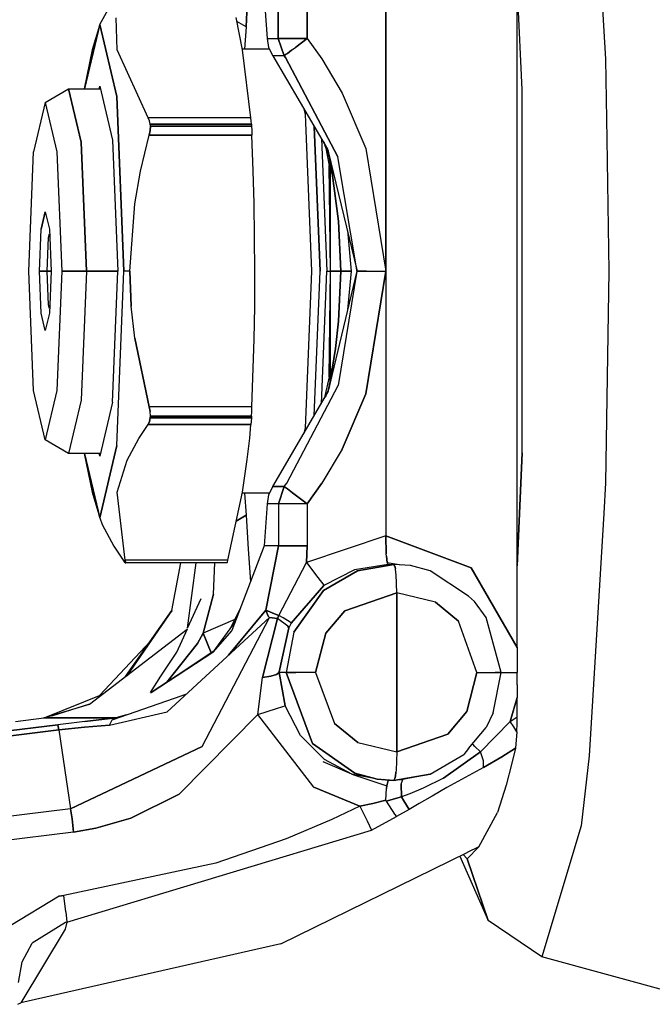
# Model space of a CAD drawing. Units: millimetres. Extents: x 977 to 8712, y -1784 to 1875.
# Drawn here: x 7144 to 7211, y -99 to 6 of the extents above; entities that cross this region are included whole.
import ezdxf

# ---------------------------------------------------------------- set-up
doc = ezdxf.new("R2010")
doc.units = ezdxf.units.MM
doc.layers.add('TFR-TRI', color=7, linetype='CONTINUOUS', true_color=0xffffff)

msp = doc.modelspace()

# ---------------------------------------------------------------- linework, layer by layer
at = {"layer": 'TFR-TRI', "color": 18, "linetype": 'CONTINUOUS'}
for p, q in [((7204.547852, 31.288086), (7206.302734, 2.088135)), ((7204.547852, 31.288086), (7206.302734, 2.088135)), ((7167.838867, 5.537598), (7168.214844, 12.86377)), ((7168.214844, 12.86377), (7167.838867, 5.537598)), ((7196.834961, -6.454834), (7196.833984, 10.950684)), ((7196.834961, -6.454834), (7196.833984, 10.950684)), ((7197.363281, -1.152344), (7196.833984, 10.950684)), ((7197.363281, -1.152344), (7196.833984, 10.950684)), ((7152.189453, 5.819336), (7154.691406, 10.339111)), ((7169.777344, 8.801758), (7170.094727, 4.310791)), ((7171.292969, 8.801758), (7171.292969, 4.310547)), ((7171.292969, 4.310547), (7171.292969, 8.801758)), ((7174.385742, 8.801758), (7174.385742, 4.310791)), ((7174.385742, 4.310791), (7174.385742, 8.801758)), ((7182.777344, 7.743164), (7182.793945, -20.579346)), ((7182.793945, -20.579346), (7182.777344, 7.743164)), ((7154.052734, 3.074463), (7153.958984, 6.515381)), ((7154.052734, 3.074463), (7153.958984, 6.515381)), ((7167.447266, 3.075195), (7166.779297, 6.561035)), ((7150.557617, -1.081055), (7152.189453, 5.819336)), ((7152.189453, 5.819336), (7150.557617, -1.081055)), ((7152.189453, 5.819336), (7151.376953, 3.074463)), ((7154.017578, -1.913086), (7152.189453, 5.819336)), ((7152.189453, 5.819336), (7154.017578, -1.913086)), ((7167.838867, 5.537598), (7166.865234, 6.117432)), ((7167.838867, 5.537598), (7166.865234, 6.117432)), ((7167.838867, 5.537598), (7167.672852, 3.169922)), ((7167.838867, 5.537598), (7167.672852, 3.169922)), ((7170.094727, 4.310791), (7171.292969, 4.310547)), ((7170.094727, 4.310791), (7171.292969, 4.310547)), ((7170.094727, 4.310791), (7170.248047, 3.355957)), ((7171.765625, 4.310547), (7171.292969, 4.310547)), ((7171.911133, 2.466797), (7171.292969, 4.310547)), ((7171.292969, 4.310547), (7171.911133, 2.466797)), ((7171.292969, 4.310547), (7171.765625, 4.310547)), ((7171.765625, 4.310547), (7173.009766, 4.310791)), ((7173.009766, 4.310791), (7171.765625, 4.310547)), ((7174.385742, 4.310791), (7173.009766, 4.310791)), ((7173.009766, 4.310791), (7174.385742, 4.310791)), ((7173.147461, 3.373047), (7174.385742, 4.310791)), ((7174.385742, 4.310791), (7173.147461, 3.373047)), ((7174.385742, 4.310791), (7175.945312, 2.119873)), ((7174.385742, 4.310791), (7175.945312, 2.119873)), ((7170.344727, 3.170166), (7167.428711, 3.169922)), ((7170.248047, 3.355957), (7170.712891, 2.466797)), ((7172.710938, 3.046631), (7173.147461, 3.373047)), ((7172.710938, 3.046631), (7173.147461, 3.373047)), ((7151.376953, 3.074463), (7150.530273, -1.081055)), ((7157.367188, -4.189697), (7154.052734, 3.074463)), ((7157.367188, -4.189697), (7154.052734, 3.074463)), ((7168.365234, -4.188965), (7167.447266, 3.075195)), ((7171.911133, 2.466797), (7170.712891, 2.466797)), ((7171.911133, 2.466797), (7170.712891, 2.466797)), ((7170.712891, 2.466797), (7176.568359, -7.542236)), ((7171.911133, 2.466797), (7171.916016, 2.469971)), ((7171.916016, 2.469971), (7171.911133, 2.466797)), ((7172.048828, 2.285156), (7171.911133, 2.466797)), ((7171.911133, 2.466797), (7172.048828, 2.285156)), ((7172.076172, 2.57959), (7171.916016, 2.469971)), ((7171.916016, 2.469971), (7172.076172, 2.57959)), ((7177.675781, -8.346191), (7172.048828, 2.285156)), ((7172.048828, 2.285156), (7177.675781, -8.346191)), ((7172.076172, 2.57959), (7172.256836, 2.710693)), ((7172.256836, 2.710693), (7172.076172, 2.57959)), ((7172.256836, 2.710693), (7172.710938, 3.046631)), ((7172.710938, 3.046631), (7172.256836, 2.710693)), ((7175.945312, 2.119873), (7178.114258, -1.550293)), ((7175.945312, 2.119873), (7178.114258, -1.550293)), ((7206.302734, 2.088135), (7206.435547, -6.454346)), ((7206.302734, 2.088135), (7206.435547, -6.454346)), ((7152.118164, -1.080566), (7152.189453, -0.780762)), ((7152.118164, -1.080566), (7152.189453, -0.780762)), ((7152.189453, -0.780762), (7153.560547, -6.579834)), ((7146.355469, -2.524414), (7148.84375, -1.081055)), ((7148.84375, -1.081055), (7152.260742, -1.080566)), ((7148.84375, -1.081055), (7150.193359, -6.792236)), ((7150.193359, -6.792236), (7148.84375, -1.081055)), ((7154.017578, -1.913086), (7154.775391, -20.581055)), ((7154.775391, -20.581055), (7154.017578, -1.913086)), ((7178.114258, -1.550293), (7180.639648, -7.460449)), ((7178.114258, -1.550293), (7180.639648, -7.460449)), ((7197.364258, -6.454834), (7197.363281, -1.152344)), ((7197.364258, -6.454834), (7197.363281, -1.152344)), ((7146.355469, -2.524414), (7145.104492, -7.813232)), ((7146.355469, -2.524414), (7147.606445, -7.813232)), ((7146.355469, -2.524414), (7147.606445, -7.813232)), ((7168.365234, -4.188965), (7157.367188, -4.189697)), ((7168.365234, -4.188965), (7157.367188, -4.189697)), ((7157.514648, -4.493652), (7157.367188, -4.189697)), ((7157.514648, -4.493652), (7157.367188, -4.189697)), ((7168.387695, -4.489746), (7168.365234, -4.188965)), ((7174.186523, -3.785889), (7174.060547, -3.255615)), ((7174.186523, -3.785889), (7174.060547, -3.255615)), ((7174.868164, -20.579834), (7174.186523, -3.785889)), ((7174.868164, -20.579834), (7174.186523, -3.785889)), ((7157.59082, -4.875732), (7157.514648, -4.493652)), ((7157.59082, -4.875732), (7157.514648, -4.493652)), ((7157.575195, -5.547852), (7157.602539, -5.080811)), ((7157.602539, -5.080811), (7157.575195, -5.547852)), ((7168.413086, -4.875), (7157.59082, -4.875732)), ((7157.59082, -4.875732), (7168.413086, -4.875)), ((7157.59082, -4.875732), (7157.602539, -5.080811)), ((7157.602539, -5.080811), (7157.59082, -4.875732)), ((7157.602539, -5.080811), (7168.423828, -5.080322)), ((7168.423828, -5.080322), (7157.602539, -5.080811)), ((7168.413086, -4.875), (7168.387695, -4.489746)), ((7168.413086, -4.875), (7168.423828, -5.080322)), ((7168.423828, -5.080322), (7168.448242, -5.552002)), ((7175.764648, -20.579834), (7175.136719, -5.094727)), ((7175.136719, -5.094727), (7175.764648, -20.579834)), ((7156.546875, -9.904541), (7157.472656, -6.051758)), ((7156.546875, -9.904541), (7157.472656, -6.051758)), ((7157.575195, -5.547852), (7157.472656, -6.051758)), ((7157.472656, -6.051758), (7157.575195, -5.547852)), ((7157.472656, -6.051758), (7168.469727, -6.050781)), ((7168.469727, -6.050781), (7157.472656, -6.051758)), ((7168.448242, -5.552002), (7168.469727, -6.050781)), ((7168.608398, -9.834717), (7168.469727, -6.050781)), ((7150.753906, -20.581055), (7150.193359, -6.792236)), ((7150.193359, -6.792236), (7150.753906, -20.581055)), ((7153.560547, -6.579834), (7154.128906, -20.581055)), ((7175.896484, -6.393555), (7176.472656, -20.579834)), ((7175.896484, -6.393555), (7176.472656, -20.579834)), ((7176.760742, -8.427002), (7176.213867, -6.770996)), ((7176.760742, -8.427002), (7176.213867, -6.772217)), ((7176.760742, -8.427002), (7176.283203, -7.055908)), ((7176.34668, -7.235352), (7176.716797, -9.278076)), ((7176.568359, -7.542236), (7176.452148, -7.282471)), ((7196.837891, -46.523926), (7196.834961, -6.454834)), ((7196.837891, -46.523926), (7196.834961, -6.454834)), ((7197.367188, -40.004883), (7197.364258, -6.454834)), ((7197.367188, -40.004883), (7197.364258, -6.454834)), ((7206.435547, -6.454346), (7206.655273, -20.578369)), ((7206.435547, -6.454346), (7206.655273, -20.578369)), ((7144.587891, -20.581055), (7145.104492, -7.813232)), ((7147.606445, -7.813232), (7148.125, -20.581055)), ((7147.606445, -7.813232), (7148.125, -20.581055)), ((7176.568359, -7.542236), (7176.614258, -7.72168)), ((7176.568359, -7.542236), (7176.641602, -7.775879)), ((7176.641602, -7.775879), (7176.568359, -7.542236)), ((7176.614258, -7.72168), (7176.568359, -7.542236)), ((7176.710938, -8.123535), (7176.614258, -7.72168)), ((7176.614258, -7.72168), (7176.710938, -8.123535)), ((7176.614258, -7.72168), (7176.626953, -7.748779)), ((7176.626953, -7.748779), (7176.614258, -7.72168)), ((7176.617188, -8.013428), (7176.801758, -8.789551)), ((7176.626953, -7.748779), (7176.641602, -7.775879)), ((7176.626953, -7.748779), (7176.641602, -7.775879)), ((7176.641602, -7.775879), (7179.700195, -20.430908)), ((7176.869141, -8.795166), (7176.641602, -7.775879)), ((7176.869141, -8.795166), (7176.641602, -7.775879)), ((7176.710938, -8.123535), (7176.760742, -8.427002)), ((7176.710938, -8.123535), (7176.760742, -8.427002)), ((7176.756836, -8.348389), (7176.710938, -8.123535)), ((7176.756836, -8.348389), (7176.710938, -8.123535)), ((7176.788086, -8.54248), (7176.756836, -8.348389)), ((7176.788086, -8.54248), (7176.756836, -8.348389)), ((7179.700195, -20.430908), (7177.675781, -8.346191)), ((7179.700195, -20.430908), (7177.675781, -8.346191)), ((7180.639648, -7.460449), (7182.793945, -20.579346)), ((7180.639648, -7.460449), (7182.793945, -20.579346)), ((7176.871094, -20.579834), (7176.716797, -9.278076)), ((7176.716797, -9.278076), (7176.866211, -10.011475)), ((7176.716797, -9.278076), (7176.866211, -10.011475)), ((7176.760742, -8.427002), (7176.801758, -8.789551)), ((7176.774414, -8.484863), (7176.760742, -8.427002)), ((7176.760742, -8.427002), (7176.774414, -8.484863)), ((7176.801758, -8.789551), (7176.760742, -8.427002)), ((7176.788086, -8.54248), (7176.774414, -8.484863)), ((7176.774414, -8.484863), (7176.788086, -8.54248)), ((7176.788086, -8.54248), (7176.825195, -8.670166)), ((7176.825195, -8.670166), (7176.788086, -8.54248)), ((7176.801758, -8.789551), (7176.864258, -9.787109)), ((7176.801758, -8.789551), (7176.864258, -9.787109)), ((7176.869141, -8.795166), (7176.825195, -8.670166)), ((7176.825195, -8.670166), (7176.869141, -8.795166)), ((7176.869141, -8.795166), (7176.871094, -9.015137)), ((7176.90918, -8.884033), (7176.869141, -8.795166)), ((7176.869141, -8.795166), (7176.90918, -8.884033)), ((7176.869141, -8.795166), (7176.871094, -9.015137)), ((7176.871094, -9.015137), (7176.884766, -9.186035)), ((7176.871094, -9.015137), (7176.884766, -9.186035)), ((7176.884766, -9.186035), (7176.991211, -9.835449)), ((7176.884766, -9.186035), (7176.991211, -9.835449)), ((7176.991211, -9.835449), (7177.009766, -9.300781)), ((7177.009766, -9.300781), (7176.991211, -9.835449)), ((7155.927734, -13.37793), (7156.546875, -9.904541)), ((7155.927734, -13.37793), (7156.546875, -9.904541)), ((7168.703125, -13.299561), (7168.608398, -9.834717)), ((7176.866211, -10.011475), (7176.864258, -9.787109)), ((7176.911133, -9.811768), (7176.864258, -9.787109)), ((7176.864258, -9.787109), (7176.911133, -9.811768)), ((7176.864258, -9.787109), (7176.866211, -10.011475)), ((7176.874023, -15.289795), (7176.866211, -10.011475)), ((7176.874023, -15.289795), (7176.866211, -10.011475)), ((7176.929688, -10.054199), (7176.866211, -10.011475)), ((7176.866211, -10.011475), (7176.929688, -10.054199)), ((7176.991211, -9.835449), (7176.911133, -9.811768)), ((7176.911133, -9.811768), (7176.991211, -9.835449)), ((7177.041016, -10.096436), (7176.929688, -10.054199)), ((7176.929688, -10.054199), (7177.041016, -10.096436)), ((7176.991211, -9.835449), (7177.041016, -10.096436)), ((7177.041016, -10.096436), (7176.991211, -9.835449)), ((7177.738281, -15.237061), (7177.041016, -10.096436)), ((7177.041016, -10.096436), (7177.738281, -15.237061)), ((7155.391602, -20.580566), (7155.927734, -13.37793)), ((7155.391602, -20.580566), (7155.927734, -13.37793)), ((7168.786133, -20.580322), (7168.703125, -13.299561)), ((7146.356445, -14.230957), (7145.916992, -16.091064)), ((7145.916992, -16.091064), (7146.356445, -14.230957)), ((7146.356445, -14.230957), (7146.795898, -16.091064)), ((7176.883789, -20.579834), (7176.874023, -15.289795)), ((7176.883789, -20.579834), (7176.874023, -15.289795)), ((7177.978516, -20.579834), (7177.738281, -15.237061)), ((7177.738281, -15.237061), (7177.978516, -20.579834)), ((7145.734375, -20.581055), (7145.916992, -16.091064)), ((7145.734375, -20.581055), (7145.916992, -16.091064)), ((7146.720703, -16.975098), (7146.81543, -16.575439)), ((7146.720703, -16.975098), (7146.81543, -16.575439)), ((7146.795898, -16.091064), (7146.978516, -20.581055)), ((7178.688477, -16.241699), (7179.074219, -20.579346)), ((7178.688477, -16.241699), (7179.074219, -20.579346)), ((7146.575195, -20.581055), (7146.720703, -16.975098)), ((7146.575195, -20.581055), (7146.720703, -16.975098)), ((7145.106445, -33.349121), (7144.587891, -20.581055)), ((7145.916992, -25.071533), (7145.734375, -20.581055)), ((7145.916992, -25.071533), (7145.734375, -20.581055)), ((7146.575195, -20.581055), (7145.734375, -20.581055)), ((7145.734375, -20.581055), (7146.575195, -20.581055)), ((7146.72168, -24.187256), (7146.575195, -20.581055)), ((7146.575195, -20.581055), (7146.978516, -20.581055)), ((7146.978516, -20.581055), (7146.575195, -20.581055)), ((7146.72168, -24.187256), (7146.575195, -20.581055)), ((7146.978516, -20.581055), (7146.795898, -25.071533)), ((7148.125, -20.581055), (7147.607422, -33.349121)), ((7148.125, -20.581055), (7147.607422, -33.349121)), ((7148.125, -20.581055), (7150.753906, -20.581055)), ((7150.753906, -20.581055), (7148.125, -20.581055)), ((7150.753906, -20.581055), (7150.196289, -34.369629)), ((7150.753906, -20.581055), (7150.196289, -34.369629)), ((7150.753906, -20.581055), (7154.128906, -20.581055)), ((7154.128906, -20.581055), (7150.753906, -20.581055)), ((7153.5625, -34.581787), (7154.128906, -20.581055)), ((7154.019531, -39.248535), (7154.775391, -20.581055)), ((7154.019531, -39.248535), (7154.775391, -20.581055)), ((7155.391602, -20.580566), (7154.775391, -20.581055)), ((7155.391602, -20.580566), (7154.775391, -20.581055)), ((7155.391602, -20.580566), (7155.538086, -24.315918)), ((7155.538086, -24.315918), (7155.391602, -20.580566)), ((7168.762695, -24.378418), (7168.786133, -20.580322)), ((7174.1875, -37.373291), (7174.868164, -20.579834)), ((7174.1875, -37.373291), (7174.868164, -20.579834)), ((7175.137695, -36.06543), (7175.764648, -20.579834)), ((7175.137695, -36.06543), (7175.764648, -20.579834)), ((7175.897461, -34.765869), (7176.472656, -20.579834)), ((7175.897461, -34.765869), (7176.472656, -20.579834)), ((7176.472656, -20.579834), (7176.871094, -20.579346)), ((7176.472656, -20.579834), (7176.871094, -20.579346)), ((7179.700195, -20.579346), (7176.639648, -33.395264)), ((7176.717773, -31.881104), (7176.871094, -20.579834)), ((7176.875, -25.869385), (7176.883789, -20.579834)), ((7176.875, -25.869385), (7176.883789, -20.579834)), ((7176.883789, -20.579834), (7177.226562, -20.579834)), ((7177.226562, -20.579834), (7176.883789, -20.579834)), ((7177.226562, -20.579834), (7177.542969, -20.579834)), ((7177.542969, -20.579834), (7177.226562, -20.579834)), ((7177.800781, -20.579834), (7177.542969, -20.579834)), ((7177.542969, -20.579834), (7177.800781, -20.579834)), ((7179.700195, -20.579346), (7177.676758, -32.813232)), ((7179.700195, -20.579346), (7177.676758, -32.813232)), ((7177.978516, -20.579834), (7177.739258, -25.922119)), ((7177.739258, -25.922119), (7177.978516, -20.579834)), ((7177.800781, -20.579834), (7177.978516, -20.579834)), ((7177.978516, -20.579834), (7177.800781, -20.579834)), ((7178.552734, -20.579346), (7177.978516, -20.579834)), ((7177.978516, -20.579834), (7178.552734, -20.579346)), ((7179.074219, -20.579346), (7178.552734, -20.579346)), ((7178.552734, -20.579346), (7179.074219, -20.579346)), ((7179.074219, -20.579346), (7178.708008, -24.735352)), ((7179.074219, -20.579346), (7178.708008, -24.735352)), ((7179.700195, -20.579346), (7179.700195, -20.430908)), ((7179.700195, -20.430908), (7179.700195, -20.579346)), ((7180.708984, -20.579346), (7179.700195, -20.579346)), ((7179.700195, -20.579346), (7180.708984, -20.579346)), ((7182.793945, -20.579346), (7180.640625, -33.698486)), ((7180.640625, -33.698486), (7182.793945, -20.579346)), ((7180.708984, -20.579346), (7182.793945, -20.579346)), ((7180.708984, -20.579346), (7182.793945, -20.579346)), ((7182.793945, -20.579346), (7182.78125, -46.524658)), ((7182.793945, -20.579346), (7182.78125, -46.524658)), ((7206.655273, -20.578369), (7206.304688, -43.244629)), ((7206.655273, -20.578369), (7206.304688, -43.244629)), ((7146.816406, -24.58667), (7146.72168, -24.187256)), ((7146.816406, -24.58667), (7146.72168, -24.187256)), ((7146.356445, -26.930908), (7145.916992, -25.071533)), ((7146.356445, -26.930908), (7145.916992, -25.071533)), ((7146.795898, -25.071533), (7146.356445, -26.930908)), ((7155.924805, -27.764648), (7155.538086, -24.315918)), ((7155.924805, -27.764648), (7155.538086, -24.315918)), ((7168.703125, -27.860352), (7168.762695, -24.378418)), ((7176.868164, -31.147705), (7176.875, -25.869385)), ((7176.868164, -31.147705), (7176.875, -25.869385)), ((7177.395508, -28.867188), (7177.739258, -25.922119)), ((7177.739258, -25.922119), (7177.395508, -28.867188)), ((7157.473633, -35.109619), (7155.924805, -27.764648)), ((7155.924805, -27.764648), (7157.473633, -35.109619)), ((7168.47168, -35.109131), (7168.703125, -27.860352)), ((7177.395508, -28.867188), (7177.042969, -31.062988)), ((7177.042969, -31.062988), (7177.395508, -28.867188)), ((7176.868164, -31.147705), (7176.717773, -31.881104)), ((7176.868164, -31.147705), (7176.717773, -31.881104)), ((7176.865234, -31.372314), (7176.805664, -32.335693)), ((7176.865234, -31.372314), (7176.805664, -32.335693)), ((7176.865234, -31.372314), (7176.868164, -31.147705)), ((7176.868164, -31.147705), (7176.865234, -31.372314)), ((7176.865234, -31.372314), (7176.912109, -31.347412)), ((7176.912109, -31.347412), (7176.865234, -31.372314)), ((7176.930664, -31.105225), (7176.868164, -31.147705)), ((7176.868164, -31.147705), (7176.930664, -31.105225)), ((7176.993164, -31.32373), (7176.886719, -31.973389)), ((7176.886719, -31.973389), (7176.993164, -31.32373)), ((7176.993164, -31.32373), (7176.912109, -31.347412)), ((7176.912109, -31.347412), (7176.993164, -31.32373)), ((7177.042969, -31.062988), (7176.930664, -31.105225)), ((7176.930664, -31.105225), (7177.042969, -31.062988)), ((7176.993164, -31.32373), (7176.978516, -31.972168)), ((7176.978516, -31.972168), (7176.993164, -31.32373)), ((7177.042969, -31.062988), (7176.993164, -31.32373)), ((7176.993164, -31.32373), (7177.042969, -31.062988)), ((7176.717773, -31.881104), (7176.199219, -34.250732)), ((7176.71582, -33.07666), (7176.870117, -32.364014)), ((7176.71582, -33.07666), (7176.870117, -32.364014)), ((7176.756836, -32.845459), (7176.804688, -32.563232)), ((7176.804688, -32.563232), (7176.756836, -32.845459)), ((7176.805664, -32.335693), (7176.762695, -32.732178)), ((7176.805664, -32.335693), (7176.762695, -32.732178)), ((7176.762695, -32.732178), (7176.782227, -32.647705)), ((7176.782227, -32.647705), (7176.762695, -32.732178)), ((7176.804688, -32.563232), (7176.782227, -32.647705)), ((7176.804688, -32.563232), (7176.782227, -32.647705)), ((7176.835938, -32.462891), (7176.804688, -32.563232)), ((7176.804688, -32.563232), (7176.835938, -32.462891)), ((7176.835938, -32.462891), (7176.870117, -32.364014)), ((7176.870117, -32.364014), (7176.835938, -32.462891)), ((7176.87207, -32.144287), (7176.870117, -32.364014)), ((7176.87207, -32.144287), (7176.870117, -32.364014)), ((7176.870117, -32.364014), (7176.902344, -32.293945)), ((7176.902344, -32.293945), (7176.870117, -32.364014)), ((7176.886719, -31.973389), (7176.87207, -32.144287)), ((7176.886719, -31.973389), (7176.87207, -32.144287)), ((7146.357422, -38.637695), (7145.106445, -33.349121)), ((7147.607422, -33.349121), (7146.357422, -38.637695)), ((7147.607422, -33.349121), (7146.357422, -38.637695)), ((7170.714844, -43.626953), (7176.569336, -33.617432)), ((7172.199219, -43.24707), (7177.676758, -32.813232)), ((7172.199219, -43.24707), (7177.676758, -32.813232)), ((7176.689453, -33.136719), (7176.294922, -34.087891)), ((7176.5625, -33.633301), (7176.689453, -33.136719)), ((7176.569336, -33.617432), (7176.639648, -33.395264)), ((7176.639648, -33.395264), (7176.569336, -33.617432)), ((7176.613281, -33.446777), (7176.569336, -33.617432)), ((7176.569336, -33.617432), (7176.613281, -33.446777)), ((7176.677734, -33.187988), (7176.613281, -33.446777)), ((7176.677734, -33.187988), (7176.613281, -33.446777)), ((7176.625977, -33.420898), (7176.613281, -33.446777)), ((7176.625977, -33.420898), (7176.613281, -33.446777)), ((7176.639648, -33.395264), (7176.625977, -33.420898)), ((7176.639648, -33.395264), (7176.625977, -33.420898)), ((7176.639648, -33.395264), (7176.666016, -33.305908)), ((7176.677734, -33.187988), (7176.756836, -32.845459)), ((7176.689453, -33.136719), (7176.677734, -33.186523)), ((7176.677734, -33.186523), (7176.677734, -33.187988)), ((7176.689453, -33.136719), (7176.762695, -32.732178)), ((7176.762695, -32.732178), (7176.689453, -33.136719)), ((7176.756836, -32.845459), (7176.689453, -33.136719)), ((7180.640625, -33.698486), (7178.117188, -39.609375)), ((7178.117188, -39.609375), (7180.640625, -33.698486)), ((7150.196289, -34.369629), (7148.845703, -40.081055)), ((7150.196289, -34.369629), (7148.845703, -40.081055)), ((7153.5625, -34.581787), (7152.191406, -40.380859)), ((7168.47168, -35.109131), (7157.473633, -35.109619)), ((7168.47168, -35.109131), (7157.473633, -35.109619)), ((7157.575195, -35.613525), (7157.473633, -35.109619)), ((7157.473633, -35.109619), (7157.575195, -35.613525)), ((7157.604492, -36.080322), (7157.575195, -35.613525)), ((7157.604492, -36.080322), (7157.575195, -35.613525)), ((7168.425781, -36.080078), (7168.450195, -35.608398)), ((7168.450195, -35.608398), (7168.47168, -35.109131)), ((7157.369141, -36.971436), (7157.516602, -36.667969)), ((7157.516602, -36.667969), (7157.369141, -36.971436)), ((7157.59375, -36.2854), (7157.516602, -36.667969)), ((7157.516602, -36.667969), (7157.59375, -36.2854)), ((7157.604492, -36.080322), (7157.59375, -36.2854)), ((7157.59375, -36.2854), (7157.604492, -36.080322)), ((7157.59375, -36.2854), (7168.414062, -36.285156)), ((7168.414062, -36.285156), (7157.59375, -36.2854)), ((7157.604492, -36.080322), (7168.425781, -36.080078)), ((7168.425781, -36.080078), (7157.604492, -36.080322)), ((7168.389648, -36.670654), (7168.366211, -36.971191)), ((7168.414062, -36.285156), (7168.389648, -36.670654)), ((7168.425781, -36.080078), (7168.414062, -36.285156)), ((7156.37207, -38.472168), (7157.369141, -36.971436)), ((7156.37207, -38.472168), (7157.369141, -36.971436)), ((7157.369141, -36.971436), (7168.366211, -36.971191)), ((7168.366211, -36.971191), (7157.369141, -36.971436)), ((7168.227539, -38.436523), (7168.366211, -36.971191)), ((7174.0625, -37.905029), (7174.1875, -37.373291)), ((7174.0625, -37.905029), (7174.1875, -37.373291)), ((7148.845703, -40.081055), (7146.357422, -38.637695)), ((7155.12793, -40.795654), (7156.37207, -38.472168)), ((7155.12793, -40.795654), (7156.37207, -38.472168)), ((7167.964844, -40.75), (7168.227539, -38.436523)), ((7154.019531, -39.248535), (7152.192383, -46.980957)), ((7152.192383, -46.980957), (7154.019531, -39.248535)), ((7178.117188, -39.609375), (7175.947266, -43.279541)), ((7178.117188, -39.609375), (7175.947266, -43.279541)), ((7197.367188, -40.004883), (7197.082031, -46.523926)), ((7197.082031, -46.523926), (7197.367188, -40.004883)), ((7152.262695, -40.081055), (7148.845703, -40.081055)), ((7150.532227, -40.081055), (7151.379883, -44.236084)), ((7150.560547, -40.081055), (7152.192383, -46.980957)), ((7152.192383, -46.980957), (7150.560547, -40.081055)), ((7152.191406, -40.380859), (7152.121094, -40.081055)), ((7152.191406, -40.380859), (7152.121094, -40.081055)), ((7154.054688, -44.236084), (7155.12793, -40.795654)), ((7154.054688, -44.236084), (7155.12793, -40.795654)), ((7167.450195, -44.235352), (7167.964844, -40.75)), ((7151.379883, -44.236084), (7152.192383, -46.980957)), ((7154.905273, -51.500732), (7154.054688, -44.236084)), ((7154.905273, -51.500732), (7154.054688, -44.236084)), ((7165.902344, -51.5), (7167.450195, -44.235352)), ((7170.714844, -43.626953), (7170.25, -44.515869)), ((7170.714844, -43.626953), (7171.913086, -43.626953)), ((7171.913086, -43.626953), (7170.714844, -43.626953)), ((7171.295898, -45.470459), (7171.913086, -43.626953)), ((7171.913086, -43.626953), (7171.295898, -45.470459)), ((7171.913086, -43.626953), (7172.199219, -43.24707)), ((7171.913086, -43.626953), (7172.199219, -43.24707)), ((7171.913086, -43.626953), (7171.951172, -43.650879)), ((7171.951172, -43.650879), (7171.913086, -43.626953)), ((7172.260742, -43.871826), (7171.951172, -43.650879)), ((7171.951172, -43.650879), (7172.260742, -43.871826)), ((7172.260742, -43.871826), (7172.823242, -44.288574)), ((7172.823242, -44.288574), (7172.260742, -43.871826)), ((7175.947266, -43.279541), (7174.388672, -45.470459)), ((7174.388672, -45.470459), (7175.947266, -43.279541)), ((7206.304688, -43.244629), (7206.108398, -46.523682)), ((7206.304688, -43.244629), (7206.108398, -46.523682)), ((7170.347656, -44.329834), (7167.429688, -44.329834)), ((7167.674805, -44.329834), (7167.842773, -46.697266)), ((7167.674805, -44.329834), (7167.842773, -46.697266)), ((7170.25, -44.515869), (7170.097656, -45.470947)), ((7174.388672, -45.470459), (7172.823242, -44.288574)), ((7172.823242, -44.288574), (7174.388672, -45.470459)), ((7170.097656, -45.470947), (7169.780273, -49.96167)), ((7171.295898, -45.470459), (7170.097656, -45.470947)), ((7171.295898, -45.470459), (7170.097656, -45.470947)), ((7171.295898, -45.470459), (7171.295898, -49.96167)), ((7171.769531, -45.470459), (7171.295898, -45.470459)), ((7171.769531, -45.470459), (7171.295898, -45.470459)), ((7171.295898, -45.470459), (7171.295898, -49.96167)), ((7173.011719, -45.470459), (7171.769531, -45.470459)), ((7173.011719, -45.470459), (7171.769531, -45.470459)), ((7174.388672, -45.470459), (7173.011719, -45.470459)), ((7174.388672, -45.470459), (7173.011719, -45.470459)), ((7174.388672, -45.470459), (7174.389648, -49.96167)), ((7174.388672, -45.470459), (7174.389648, -49.96167)), ((7152.192383, -46.980957), (7152.453125, -47.676514)), ((7166.792969, -47.321533), (7167.842773, -46.697266)), ((7167.842773, -46.697266), (7166.792969, -47.321533)), ((7167.842773, -46.697266), (7168.05957, -50.3396)), ((7167.842773, -46.697266), (7168.05957, -50.3396)), ((7182.78125, -46.524658), (7182.780273, -48.9021)), ((7182.78125, -46.524658), (7182.780273, -48.9021)), ((7196.837891, -52.108154), (7196.837891, -46.523926)), ((7197.082031, -46.523926), (7196.837891, -52.108154)), ((7196.837891, -52.108154), (7197.082031, -46.523926)), ((7196.837891, -52.108154), (7196.837891, -46.523926)), ((7206.108398, -46.523682), (7204.553711, -72.444824)), ((7206.108398, -46.523682), (7204.553711, -72.444824)), ((7152.453125, -47.676514), (7153.698242, -50.000244)), ((7182.780273, -48.9021), (7174.314453, -51.76123)), ((7182.780273, -48.9021), (7174.314453, -51.76123)), ((7191.932617, -52.330322), (7182.780273, -48.9021)), ((7182.845703, -50.837402), (7182.780273, -48.9021)), ((7182.780273, -48.9021), (7182.845703, -50.837402)), ((7182.780273, -48.9021), (7191.932617, -52.330322)), ((7153.698242, -50.000244), (7154.694336, -51.500732)), ((7169.780273, -49.96167), (7166.301758, -59.008545)), ((7168.05957, -50.3396), (7168.304688, -53.799561)), ((7168.05957, -50.3396), (7168.304688, -53.799561)), ((7171.295898, -49.96167), (7169.780273, -49.96167)), ((7171.295898, -49.96167), (7169.780273, -49.96167)), ((7169.955078, -56.861328), (7171.295898, -49.96167)), ((7171.295898, -49.96167), (7169.955078, -56.861328)), ((7171.769531, -49.96167), (7171.295898, -49.96167)), ((7171.295898, -49.96167), (7171.769531, -49.96167)), ((7171.769531, -49.96167), (7172.304688, -49.96167)), ((7172.304688, -49.96167), (7171.769531, -49.96167)), ((7172.304688, -49.96167), (7173.011719, -49.96167)), ((7173.011719, -49.96167), (7172.304688, -49.96167)), ((7174.389648, -49.96167), (7173.011719, -49.96167)), ((7173.011719, -49.96167), (7174.389648, -49.96167)), ((7174.314453, -51.76123), (7174.389648, -49.96167)), ((7174.389648, -49.96167), (7174.314453, -51.76123)), ((7154.694336, -51.500732), (7154.847656, -51.700684)), ((7165.902344, -51.5), (7154.905273, -51.500732)), ((7165.902344, -51.5), (7154.905273, -51.500732)), ((7154.966797, -51.700684), (7154.905273, -51.500732)), ((7154.966797, -51.700684), (7154.905273, -51.500732)), ((7165.841797, -51.698975), (7165.902344, -51.5)), ((7182.862305, -51.055908), (7182.845703, -50.837402)), ((7182.862305, -51.055908), (7182.845703, -50.837402)), ((7182.862305, -51.055908), (7182.954102, -51.73999)), ((7182.954102, -51.73999), (7182.862305, -51.055908)), ((7154.847656, -51.700684), (7154.941406, -51.7854)), ((7154.941406, -51.7854), (7154.952148, -51.785645)), ((7165.774414, -51.784912), (7154.952148, -51.785645)), ((7154.952148, -51.785645), (7154.963867, -51.7854)), ((7154.963867, -51.7854), (7154.952148, -51.785645)), ((7154.963867, -51.7854), (7154.966797, -51.700684)), ((7154.963867, -51.7854), (7154.966797, -51.700684)), ((7165.786133, -51.784912), (7154.963867, -51.7854)), ((7165.786133, -51.784912), (7154.963867, -51.7854)), ((7159.901367, -56.87793), (7160.874023, -51.7854)), ((7161.589844, -58.787109), (7162.5, -51.7854)), ((7161.589844, -58.787109), (7162.5, -51.7854)), ((7164.348633, -55.133057), (7164.5, -51.7854)), ((7164.348633, -55.133057), (7164.5, -51.7854)), ((7165.786133, -51.784912), (7165.774414, -51.784912)), ((7165.786133, -51.784912), (7165.841797, -51.698975)), ((7171.364258, -57.428711), (7174.314453, -51.76123)), ((7171.364258, -57.428711), (7174.314453, -51.76123)), ((7174.314453, -51.76123), (7175.505859, -53.360352)), ((7174.314453, -51.76123), (7175.505859, -53.360352)), ((7176.140625, -54.735596), (7179.749023, -52.631836)), ((7179.749023, -52.631836), (7176.140625, -54.735596)), ((7179.431641, -52.533691), (7176.176758, -54.212158)), ((7179.431641, -52.533691), (7176.176758, -54.212158)), ((7183.048828, -51.948486), (7179.431641, -52.533691)), ((7183.048828, -51.948486), (7179.431641, -52.533691)), ((7183.65918, -51.948486), (7179.749023, -52.631836)), ((7179.749023, -52.631836), (7183.65918, -51.948486)), ((7182.954102, -51.73999), (7183.005859, -51.905762)), ((7182.954102, -51.73999), (7184.4375, -52.01001)), ((7183.005859, -51.905762), (7182.954102, -51.73999)), ((7183.048828, -51.948486), (7183.005859, -51.905762)), ((7183.005859, -51.905762), (7183.048828, -51.948486)), ((7183.048828, -51.948486), (7183.65918, -51.948486)), ((7183.767578, -52.157471), (7183.65918, -51.948486)), ((7185.445312, -52.0896), (7183.65918, -51.948486)), ((7183.767578, -52.157471), (7183.65918, -51.948486)), ((7183.81543, -52.395996), (7183.767578, -52.157471)), ((7183.767578, -52.157471), (7183.81543, -52.395996)), ((7183.871094, -52.841797), (7183.81543, -52.395996)), ((7183.871094, -52.841797), (7183.81543, -52.395996)), ((7187.539062, -52.631348), (7185.445312, -52.0896)), ((7191.651367, -55.364258), (7187.539062, -52.631348)), ((7196.838867, -60.830078), (7191.932617, -52.330322)), ((7191.932617, -52.330322), (7196.838867, -60.830078)), ((7196.838867, -60.830078), (7196.837891, -52.108154)), ((7175.505859, -53.360352), (7176.144531, -54.178467)), ((7175.505859, -53.360352), (7176.144531, -54.178467)), ((7183.886719, -53.019043), (7183.871094, -52.841797)), ((7183.886719, -53.019043), (7183.871094, -52.841797)), ((7183.958008, -54.997803), (7183.886719, -53.019043)), ((7183.958008, -54.997803), (7183.886719, -53.019043)), ((7172.660156, -58.23291), (7176.176758, -54.212158)), ((7176.176758, -54.212158), (7172.660156, -58.23291)), ((7172.949219, -59.192139), (7176.140625, -54.735596)), ((7176.140625, -54.735596), (7172.949219, -59.192139)), ((7176.144531, -54.178467), (7176.176758, -54.212158)), ((7176.176758, -54.212158), (7176.144531, -54.178467)), ((7161.589844, -58.787109), (7163.022461, -55.608643)), ((7163.268555, -59.311279), (7164.348633, -55.133057)), ((7164.348633, -55.133057), (7163.268555, -59.311279)), ((7183.958008, -54.997803), (7178.424805, -56.906982)), ((7178.424805, -56.906982), (7183.958008, -54.997803)), ((7188.09375, -56.004395), (7183.958008, -54.997803)), ((7188.09375, -56.004395), (7183.958008, -54.997803)), ((7183.958008, -54.997803), (7183.958984, -72.013184)), ((7183.958984, -72.013184), (7183.958008, -54.997803)), ((7191.651367, -55.364258), (7192.294922, -55.909912)), ((7159.887695, -56.909668), (7159.901367, -56.87793)), ((7159.901367, -56.878418), (7159.901367, -56.87793)), ((7159.901367, -56.87915), (7159.901367, -56.87793)), ((7159.901367, -56.879639), (7159.901367, -56.87793)), ((7159.901367, -56.87793), (7159.901367, -56.879639)), ((7159.901367, -56.878418), (7159.901367, -56.87793)), ((7159.901367, -56.879639), (7159.901367, -56.87793)), ((7159.901367, -56.879639), (7159.901367, -56.878418)), ((7159.901367, -56.87915), (7159.901367, -56.878418)), ((7159.901367, -56.878418), (7159.901367, -56.87915)), ((7159.901367, -56.878418), (7159.901367, -56.87915)), ((7159.905273, -56.88501), (7159.901367, -56.878418)), ((7169.955078, -56.861328), (7165.969727, -61.660156)), ((7165.969727, -61.660156), (7169.955078, -56.861328)), ((7166.254883, -58.629395), (7167.192383, -56.689941)), ((7169.955078, -56.861328), (7170.206055, -57.479492)), ((7169.955078, -56.861328), (7170.367188, -57.034668)), ((7170.206055, -57.479492), (7169.955078, -56.861328)), ((7170.367188, -57.034668), (7169.955078, -56.861328)), ((7188.09375, -56.004395), (7190.561523, -58.026367)), ((7190.561523, -58.026367), (7188.09375, -56.004395)), ((7193.521484, -57.621826), (7192.294922, -55.909912)), ((7154.941406, -63.960205), (7159.901367, -56.87915)), ((7154.941406, -63.960205), (7159.901367, -56.879639)), ((7154.941406, -63.960205), (7159.901367, -56.879639)), ((7155.075195, -63.85791), (7159.901367, -56.879639)), ((7159.901367, -56.879639), (7155.075195, -63.85791)), ((7159.398438, -67.733887), (7170.334961, -57.624023)), ((7159.887695, -56.909668), (7159.898438, -56.918701)), ((7159.887695, -56.909668), (7159.893555, -56.918701)), ((7159.897461, -56.990479), (7159.887695, -56.909668)), ((7159.898438, -56.92334), (7159.893555, -56.918701)), ((7159.896484, -57.037354), (7159.897461, -56.956299)), ((7159.897461, -56.956299), (7159.899414, -56.916748)), ((7159.899414, -56.916748), (7159.900391, -56.897461)), ((7159.900391, -56.897461), (7159.901367, -56.887695)), ((7159.901367, -56.87915), (7159.901367, -56.879639)), ((7159.901367, -56.883057), (7159.901367, -56.87915)), ((7159.905273, -56.88501), (7159.901367, -56.87915)), ((7159.904297, -56.89624), (7159.901367, -56.887695)), ((7159.902344, -56.87915), (7159.904297, -56.881592)), ((7159.905273, -56.88501), (7159.902344, -56.87915)), ((7159.905273, -56.88501), (7159.904297, -56.881592)), ((7159.905273, -56.914551), (7159.904297, -56.89624)), ((7159.910156, -56.951172), (7159.905273, -56.914551)), ((7159.917969, -57.026367), (7159.910156, -56.951172)), ((7163.131836, -71.42334), (7170.334961, -57.624023)), ((7163.131836, -71.42334), (7170.334961, -57.624023)), ((7166.625, -57.863281), (7163.268555, -59.311279)), ((7166.625, -57.863281), (7163.268555, -59.311279)), ((7171.202148, -57.755371), (7169.594727, -64.069336)), ((7169.594727, -64.069336), (7171.202148, -57.755371)), ((7170.206055, -57.479492), (7170.334961, -57.624023)), ((7170.334961, -57.624023), (7170.206055, -57.479492)), ((7170.334961, -57.624023), (7171.202148, -57.755371)), ((7171.202148, -57.755371), (7170.334961, -57.624023)), ((7170.880859, -57.236572), (7170.367188, -57.034668)), ((7170.367188, -57.034668), (7170.880859, -57.236572)), ((7170.880859, -57.236572), (7171.364258, -57.428711)), ((7171.364258, -57.428711), (7170.880859, -57.236572)), ((7171.364258, -57.428711), (7171.202148, -57.755371)), ((7171.202148, -57.755371), (7171.364258, -57.428711)), ((7172.302734, -58.568604), (7171.202148, -57.755371)), ((7172.302734, -58.568604), (7171.202148, -57.755371)), ((7171.797852, -57.673584), (7171.364258, -57.428711)), ((7171.797852, -57.673584), (7171.364258, -57.428711)), ((7172.555664, -58.141846), (7171.797852, -57.673584)), ((7172.555664, -58.141846), (7171.797852, -57.673584)), ((7176.388672, -59.320557), (7178.424805, -56.906982)), ((7178.424805, -56.906982), (7176.388672, -59.320557)), ((7195.117188, -63.504639), (7193.521484, -57.621826)), ((7151.095703, -66.909912), (7161.540039, -58.89917)), ((7160.43457, -61.351318), (7161.5625, -58.848389)), ((7166.668945, -58.052734), (7164.299805, -61.353027)), ((7172.400391, -58.752686), (7171.398438, -63.450439)), ((7171.398438, -63.450439), (7172.400391, -58.752686)), ((7172.302734, -58.568604), (7172.400391, -58.752686)), ((7172.400391, -58.752686), (7172.302734, -58.568604)), ((7172.660156, -58.23291), (7172.400391, -58.752686)), ((7172.660156, -58.23291), (7172.400391, -58.752686)), ((7172.660156, -58.23291), (7172.555664, -58.141846)), ((7172.660156, -58.23291), (7172.555664, -58.141846)), ((7192.541016, -63.505127), (7190.561523, -58.026367)), ((7192.541016, -63.505127), (7190.561523, -58.026367)), ((7163.268555, -59.311279), (7162.629883, -60.403076)), ((7162.629883, -60.403076), (7163.268555, -59.311279)), ((7164.095703, -61.411377), (7163.268555, -59.311279)), ((7163.268555, -59.311279), (7164.095703, -61.411377)), ((7166.301758, -59.008545), (7164.299805, -61.353027)), ((7166.301758, -59.008545), (7164.299805, -61.353027)), ((7172.949219, -59.192139), (7172.115234, -63.505859)), ((7172.949219, -59.192139), (7172.115234, -63.505859)), ((7176.388672, -59.320557), (7175.287109, -63.505859)), ((7175.287109, -63.505859), (7176.388672, -59.320557)), ((7152.157227, -65.970459), (7157.599609, -60.165039)), ((7162.629883, -60.403076), (7159.380859, -64.548828)), ((7159.380859, -64.548828), (7162.629883, -60.403076)), ((7196.838867, -60.830078), (7196.838867, -62.169434)), ((7157.702148, -65.66626), (7164.407227, -61.204102)), ((7157.702148, -65.66626), (7164.299805, -61.353027)), ((7164.299805, -61.353027), (7157.702148, -65.66626)), ((7158.719727, -63.921387), (7160.43457, -61.351318)), ((7158.719727, -63.921387), (7160.43457, -61.351318)), ((7196.838867, -62.169434), (7196.839844, -63.504639)), ((7157.605469, -65.674072), (7158.719727, -63.921387)), ((7157.605469, -65.674072), (7158.719727, -63.921387)), ((7169.09375, -68.027588), (7169.594727, -64.069336)), ((7169.09375, -68.027588), (7169.594727, -64.069336)), ((7169.594727, -64.069336), (7170.490234, -63.924072)), ((7170.490234, -63.924072), (7169.594727, -64.069336)), ((7170.490234, -63.924072), (7171.113281, -63.72876)), ((7171.113281, -63.72876), (7170.490234, -63.924072)), ((7171.399414, -63.505859), (7171.113281, -63.72876)), ((7171.113281, -63.72876), (7171.399414, -63.505859)), ((7171.399414, -63.505859), (7171.398438, -63.450439)), ((7171.398438, -63.450439), (7171.399414, -63.505859)), ((7172.115234, -63.505859), (7171.399414, -63.505859)), ((7172.115234, -63.505859), (7171.399414, -63.505859)), ((7172.037109, -67.083984), (7171.399414, -63.505859)), ((7171.399414, -63.505859), (7172.037109, -67.083984)), ((7172.115234, -63.505859), (7172.362305, -63.505859)), ((7172.362305, -63.505859), (7172.115234, -63.505859)), ((7172.115234, -63.505859), (7174.958008, -71.101074)), ((7174.958008, -71.101074), (7172.115234, -63.505859)), ((7173.163086, -63.505859), (7172.362305, -63.505859)), ((7172.362305, -63.505859), (7173.163086, -63.505859)), ((7175.287109, -63.505859), (7173.163086, -63.505859)), ((7175.287109, -63.505859), (7173.163086, -63.505859)), ((7175.287109, -63.505859), (7177.287109, -68.984131)), ((7175.287109, -63.505859), (7177.287109, -68.984131)), ((7191.451172, -67.69043), (7192.541016, -63.505127)), ((7192.541016, -63.505127), (7191.451172, -67.69043)), ((7192.541016, -63.505127), (7194.481445, -63.504639)), ((7192.541016, -63.505127), (7194.481445, -63.504639)), ((7194.289062, -67.818359), (7195.117188, -63.504639)), ((7195.057617, -63.504639), (7194.481445, -63.504639)), ((7194.481445, -63.504639), (7195.057617, -63.504639)), ((7195.117188, -63.504639), (7195.057617, -63.504639)), ((7195.057617, -63.504639), (7195.117188, -63.504639)), ((7195.117188, -63.504639), (7196.839844, -63.504639)), ((7195.117188, -63.504639), (7196.839844, -63.504639)), ((7196.838867, -64.840332), (7196.839844, -63.504639)), ((7196.838867, -64.840332), (7196.838867, -66.179443)), ((7146.233398, -68.366455), (7152.50293, -65.831055)), ((7153.519531, -68.595215), (7160.19043, -66.249512)), ((7157.605469, -65.674072), (7157.791992, -65.607666)), ((7157.605469, -65.674072), (7157.791992, -65.607666)), ((7157.702148, -65.66626), (7157.605469, -65.674072)), ((7157.605469, -65.674072), (7157.702148, -65.66626)), ((7160.194336, -66.248291), (7161.504883, -65.787598)), ((7196.838867, -66.179443), (7196.110352, -68.771729)), ((7196.110352, -68.771729), (7196.838867, -66.179443)), ((7196.838867, -68.25708), (7196.838867, -66.179443)), ((7146.21582, -68.366455), (7151.095703, -66.909912)), ((7151.095703, -66.909912), (7147.008789, -68.178955)), ((7170.106445, -67.697998), (7171.089844, -67.380859)), ((7170.106445, -67.697998), (7171.089844, -67.380859)), ((7171.089844, -67.380859), (7171.760742, -67.167725)), ((7171.089844, -67.380859), (7171.760742, -67.167725)), ((7171.760742, -67.167725), (7172.037109, -67.083984)), ((7171.760742, -67.167725), (7172.037109, -67.083984)), ((7173.660156, -70.265137), (7172.037109, -67.083984)), ((7173.660156, -70.265137), (7172.037109, -67.083984)), ((7143.182617, -68.757568), (7146.21582, -68.366455)), ((7153.895508, -68.366455), (7146.21582, -68.366455)), ((7146.21582, -68.366455), (7153.895508, -68.366455)), ((7150.589844, -68.757568), (7153.895508, -68.366455)), ((7153.895508, -68.366455), (7150.589844, -68.757568)), ((7153.226562, -69.136963), (7159.398438, -67.733887)), ((7153.226562, -69.136963), (7159.398438, -67.733887)), ((7153.519531, -68.595215), (7153.895508, -68.366455)), ((7153.519531, -68.595215), (7153.895508, -68.366455)), ((7155.033203, -68.063477), (7153.895508, -68.366455)), ((7155.033203, -68.063477), (7153.895508, -68.366455)), ((7160.686523, -76.530762), (7169.09375, -68.027588)), ((7160.686523, -76.530762), (7169.09375, -68.027588)), ((7169.09375, -68.027588), (7170.106445, -67.697998)), ((7169.09375, -68.027588), (7170.106445, -67.697998)), ((7175.098633, -75.789551), (7169.09375, -68.027588)), ((7175.098633, -75.789551), (7169.09375, -68.027588)), ((7189.435547, -70.103516), (7191.451172, -67.69043)), ((7191.451172, -67.69043), (7189.435547, -70.103516)), ((7194.289062, -67.818359), (7193.522461, -69.388184)), ((7196.110352, -68.771729), (7196.838867, -68.25708)), ((7196.110352, -68.771729), (7196.838867, -68.25708)), ((7196.833984, -68.947021), (7196.838867, -68.25708)), ((7100.029297, -74.946777), (7147.694336, -69.108154)), ((7147.694336, -69.108154), (7100.029297, -74.946777)), ((7148.255859, -69.039551), (7147.694336, -69.108154)), ((7148.255859, -69.039551), (7147.694336, -69.108154)), ((7147.694336, -69.108154), (7147.795898, -69.655029)), ((7147.795898, -69.655029), (7147.694336, -69.108154)), ((7150.5625, -69.357422), (7147.795898, -69.655029)), ((7147.795898, -69.655029), (7150.5625, -69.357422)), ((7149.168945, -68.928711), (7148.255859, -69.039551)), ((7149.168945, -68.928711), (7148.255859, -69.039551)), ((7150.589844, -68.757568), (7149.168945, -68.928711)), ((7150.589844, -68.757568), (7149.168945, -68.928711)), ((7150.5625, -69.357422), (7153.226562, -69.136963)), ((7153.226562, -69.136963), (7150.5625, -69.357422)), ((7153.226562, -69.136963), (7153.519531, -68.595215)), ((7153.226562, -69.136963), (7153.519531, -68.595215)), ((7177.287109, -68.984131), (7179.78125, -71.006592)), ((7179.78125, -71.006592), (7177.287109, -68.984131)), ((7191.651367, -71.645752), (7193.522461, -69.388184)), ((7192.936523, -72.017822), (7196.110352, -68.771729)), ((7196.110352, -68.771729), (7192.936523, -72.017822)), ((7196.472656, -69.318359), (7196.110352, -68.771729)), ((7196.472656, -69.318359), (7196.110352, -68.771729)), ((7196.808594, -69.860596), (7196.472656, -69.318359)), ((7196.808594, -69.860596), (7196.472656, -69.318359)), ((7196.808594, -69.860596), (7196.833984, -68.947021)), ((7100.198242, -75.485107), (7147.795898, -69.655029)), ((7147.795898, -69.655029), (7100.198242, -75.485107)), ((7147.795898, -69.655029), (7149.068359, -78.108887)), ((7147.795898, -69.655029), (7149.068359, -78.108887)), ((7176.235352, -72.841797), (7173.660156, -70.265137)), ((7173.660156, -70.265137), (7176.235352, -72.841797)), ((7189.435547, -70.103516), (7183.958984, -72.013184)), ((7183.958984, -72.013184), (7189.435547, -70.103516)), ((7196.808594, -69.860596), (7196.65332, -71.61792)), ((7149.068359, -78.108887), (7163.131836, -71.42334)), ((7163.131836, -71.42334), (7149.068359, -78.108887)), ((7174.958008, -71.101074), (7179.47168, -74.275391)), ((7179.47168, -74.275391), (7174.958008, -71.101074)), ((7179.78125, -71.006592), (7183.958984, -72.013184)), ((7179.78125, -71.006592), (7183.958984, -72.013184)), ((7192.084961, -71.176758), (7192.068359, -71.142578)), ((7192.068359, -71.142578), (7192.084961, -71.176758)), ((7192.3125, -71.421631), (7192.084961, -71.176758)), ((7192.3125, -71.421631), (7192.084961, -71.176758)), ((7192.936523, -72.017822), (7192.3125, -71.421631)), ((7192.3125, -71.421631), (7192.936523, -72.017822)), ((7196.65332, -71.61792), (7195.193359, -72.546387)), ((7195.193359, -72.546387), (7196.65332, -71.61792)), ((7196.65332, -71.61792), (7196.285156, -73.231689)), ((7183.958984, -72.013184), (7183.887695, -73.992188)), ((7183.958984, -72.013184), (7183.887695, -73.992188)), ((7187.541016, -74.37915), (7191.121094, -72.275391)), ((7188.956055, -74.80835), (7192.936523, -72.017822)), ((7192.936523, -72.017822), (7188.956055, -74.80835)), ((7191.651367, -71.645752), (7191.121094, -72.275391)), ((7193.229492, -72.984375), (7192.936523, -72.017822)), ((7193.229492, -72.984375), (7192.936523, -72.017822)), ((7193.256836, -73.669678), (7195.193359, -72.546387)), ((7195.193359, -72.546387), (7193.256836, -73.669678)), ((7204.553711, -72.444824), (7203.696289, -79.919922)), ((7204.553711, -72.444824), (7203.696289, -79.919922)), ((7179.148438, -74.380127), (7176.078125, -73.058838)), ((7179.148438, -74.380127), (7176.235352, -72.841797)), ((7179.148438, -74.380127), (7176.235352, -72.841797)), ((7193.256836, -73.669678), (7189.313477, -75.824951)), ((7193.256836, -73.669678), (7189.313477, -75.824951)), ((7193.256836, -73.669678), (7193.229492, -72.984375)), ((7193.256836, -73.669678), (7193.229492, -72.984375)), ((7196.285156, -73.231689), (7195.682617, -75.568359)), ((7181.860352, -74.921143), (7179.148438, -74.380127)), ((7179.148438, -74.380127), (7182.894531, -75.648926)), ((7179.47168, -74.275391), (7181.860352, -74.921143)), ((7181.860352, -74.921143), (7179.47168, -74.275391)), ((7183.660156, -75.0625), (7187.541016, -74.37915)), ((7187.541016, -74.37915), (7183.660156, -75.0625)), ((7183.769531, -74.85376), (7183.816406, -74.615234)), ((7183.816406, -74.615234), (7183.769531, -74.85376)), ((7183.816406, -74.615234), (7183.871094, -74.169189)), ((7183.871094, -74.169189), (7183.816406, -74.615234)), ((7183.887695, -73.992188), (7183.871094, -74.169189)), ((7183.887695, -73.992188), (7183.871094, -74.169189)), ((7187.541016, -74.37915), (7184.628906, -74.955566)), ((7175.098633, -75.789551), (7180.020508, -77.800781)), ((7180.020508, -77.800781), (7175.098633, -75.789551)), ((7181.860352, -74.921143), (7183.660156, -75.0625)), ((7183.660156, -75.0625), (7181.860352, -74.921143)), ((7183.048828, -75.0625), (7181.860352, -74.921143)), ((7183.048828, -75.0625), (7182.552734, -74.97583)), ((7182.894531, -75.648926), (7182.864258, -75.938965)), ((7182.864258, -75.938965), (7182.894531, -75.648926)), ((7183.048828, -75.0625), (7182.894531, -75.648926)), ((7182.894531, -75.648926), (7183.048828, -75.0625)), ((7183.048828, -75.0625), (7183.376953, -75.040039)), ((7183.660156, -75.0625), (7183.048828, -75.0625)), ((7183.660156, -75.0625), (7183.769531, -74.85376)), ((7183.769531, -74.85376), (7183.660156, -75.0625)), ((7184.628906, -74.955566), (7183.660156, -75.0625)), ((7184.041016, -74.995605), (7184.628906, -74.955566)), ((7184.448242, -75.456055), (7184.628906, -74.955566)), ((7184.448242, -75.456055), (7184.628906, -74.955566)), ((7184.460938, -76.804199), (7184.448242, -75.456055)), ((7184.448242, -75.456055), (7184.460938, -76.804199)), ((7184.80957, -74.860352), (7184.628906, -74.955566)), ((7188.956055, -74.80835), (7186.805664, -75.892334)), ((7188.956055, -74.80835), (7186.805664, -75.892334)), ((7189.313477, -75.824951), (7187.745117, -76.730225)), ((7189.313477, -75.824951), (7187.745117, -76.730225)), ((7195.682617, -75.568359), (7194.751953, -78.484375)), ((7155.49707, -79.108154), (7160.686523, -76.530762)), ((7160.686523, -76.530762), (7155.49707, -79.108154)), ((7182.796875, -77.180176), (7182.864258, -75.938965)), ((7182.796875, -77.180176), (7182.864258, -75.938965)), ((7182.826172, -77.290039), (7184.460938, -76.804199)), ((7184.460938, -76.804199), (7182.826172, -77.290039)), ((7185.359375, -76.486084), (7184.460938, -76.804199)), ((7185.359375, -76.486084), (7184.460938, -76.804199)), ((7184.460938, -76.804199), (7184.728516, -77.251953)), ((7184.728516, -77.251953), (7184.460938, -76.804199)), ((7186.805664, -75.892334), (7185.359375, -76.486084)), ((7186.805664, -75.892334), (7185.359375, -76.486084)), ((7187.745117, -76.730225), (7186.361328, -77.545654)), ((7187.745117, -76.730225), (7186.361328, -77.545654)), ((7180.020508, -77.800781), (7177.023438, -79.226562)), ((7180.020508, -77.800781), (7177.023438, -79.226562)), ((7180.020508, -77.800781), (7181.392578, -77.531494)), ((7181.392578, -77.531494), (7180.020508, -77.800781)), ((7180.020508, -77.800781), (7180.801758, -79.398438)), ((7180.020508, -77.800781), (7180.801758, -79.398438)), ((7181.392578, -77.531494), (7182.796875, -77.180176)), ((7182.796875, -77.180176), (7181.392578, -77.531494)), ((7182.826172, -77.290039), (7182.796875, -77.180176)), ((7182.826172, -77.290039), (7182.796875, -77.180176)), ((7182.826172, -77.290039), (7183.725586, -78.675049)), ((7182.826172, -77.290039), (7183.725586, -78.675049)), ((7184.728516, -77.251953), (7185.300781, -78.162354)), ((7185.300781, -78.162354), (7184.728516, -77.251953)), ((7186.361328, -77.545654), (7185.300781, -78.162354)), ((7186.361328, -77.545654), (7185.300781, -78.162354)), ((7149.068359, -78.108887), (7101.393555, -83.947998)), ((7149.068359, -78.108887), (7101.393555, -83.947998)), ((7149.219727, -79.190186), (7149.068359, -78.108887)), ((7149.068359, -78.108887), (7149.219727, -79.190186)), ((7181.265625, -80.391602), (7183.928711, -78.927734)), ((7181.265625, -80.391602), (7183.928711, -78.927734)), ((7183.725586, -78.675049), (7183.928711, -78.927734)), ((7183.725586, -78.675049), (7183.928711, -78.927734)), ((7185.300781, -78.162354), (7183.928711, -78.927734)), ((7185.300781, -78.162354), (7183.928711, -78.927734)), ((7192.745117, -82.172607), (7194.751953, -78.484375)), ((7149.219727, -79.190186), (7149.396484, -80.586914)), ((7149.396484, -80.586914), (7149.219727, -79.190186)), ((7155.49707, -79.108154), (7151.779297, -80.186768)), ((7151.779297, -80.186768), (7155.49707, -79.108154)), ((7177.023438, -79.226562), (7172.128906, -81.300049)), ((7177.023438, -79.226562), (7172.128906, -81.300049)), ((7180.801758, -79.398438), (7181.265625, -80.391602)), ((7180.801758, -79.398438), (7181.265625, -80.391602)), ((7203.696289, -79.919922), (7199.475586, -93.928467)), ((7203.696289, -79.919922), (7199.475586, -93.928467)), ((7149.396484, -80.586914), (7101.521484, -86.450928)), ((7149.396484, -80.586914), (7101.521484, -86.450928)), ((7148.682617, -90.240723), (7181.265625, -80.391602)), ((7148.682617, -90.240723), (7181.265625, -80.391602)), ((7151.779297, -80.186768), (7149.396484, -80.586914)), ((7149.396484, -80.586914), (7151.779297, -80.186768)), ((7172.128906, -81.300049), (7164.588867, -83.915039)), ((7172.128906, -81.300049), (7164.588867, -83.915039)), ((7171.578125, -92.539795), (7191.512695, -82.784668)), ((7190.719727, -83.172852), (7193.731445, -90.038086)), ((7191.512695, -83.443848), (7191.074219, -82.990723)), ((7191.512695, -83.443848), (7191.074219, -82.990723)), ((7191.512695, -82.784668), (7191.504883, -82.780273)), ((7192.745117, -82.172607), (7191.512695, -82.784668)), ((7192.745117, -82.172607), (7191.512695, -83.443848)), ((7192.745117, -82.172607), (7191.512695, -83.443848)), ((7192.745117, -82.172607), (7191.512695, -82.784668)), ((7192.391602, -82.348145), (7192.390625, -82.346191)), ((7164.588867, -83.915039), (7148.358398, -87.378418)), ((7164.588867, -83.915039), (7148.358398, -87.378418)), ((7193.731445, -90.038086), (7191.512695, -83.443848)), ((7191.512695, -83.443848), (7193.731445, -90.038086)), ((7148.358398, -87.378418), (7147.853516, -87.45874)), ((7147.853516, -87.45874), (7148.358398, -87.378418)), ((7148.571289, -89.137207), (7148.358398, -87.378418)), ((7148.571289, -89.137207), (7148.358398, -87.378418)), ((7147.853516, -87.45874), (7142.678711, -90.583984)), ((7147.853516, -87.45874), (7142.678711, -90.583984)), ((7148.571289, -89.137207), (7148.682617, -90.240723)), ((7148.571289, -89.137207), (7148.682617, -90.240723)), ((7148.532227, -90.265137), (7144.970703, -92.476318)), ((7148.532227, -90.265137), (7144.970703, -92.476318)), ((7148.682617, -90.240723), (7148.475586, -90.968994)), ((7148.682617, -90.240723), (7148.475586, -90.968994)), ((7148.682617, -90.240723), (7148.532227, -90.265137)), ((7148.682617, -90.240723), (7148.532227, -90.265137)), ((7199.475586, -93.928467), (7193.731445, -90.038086)), ((7148.475586, -90.968994), (7143.758789, -98.85376)), ((7148.475586, -90.968994), (7143.758789, -98.85376)), ((7171.578125, -92.539795), (7143.758789, -98.85376)), ((7143.875977, -94.474609), (7144.970703, -92.476318)), ((7143.485352, -96.665527), (7143.875977, -94.474609)), ((7214.264648, -97.996826), (7199.475586, -93.928467)), ((7143.4375, -99.01416), (7143.758789, -98.85376))]:
    msp.add_line(p, q, dxfattribs=at)

doc.saveas('drawing.dxf')
